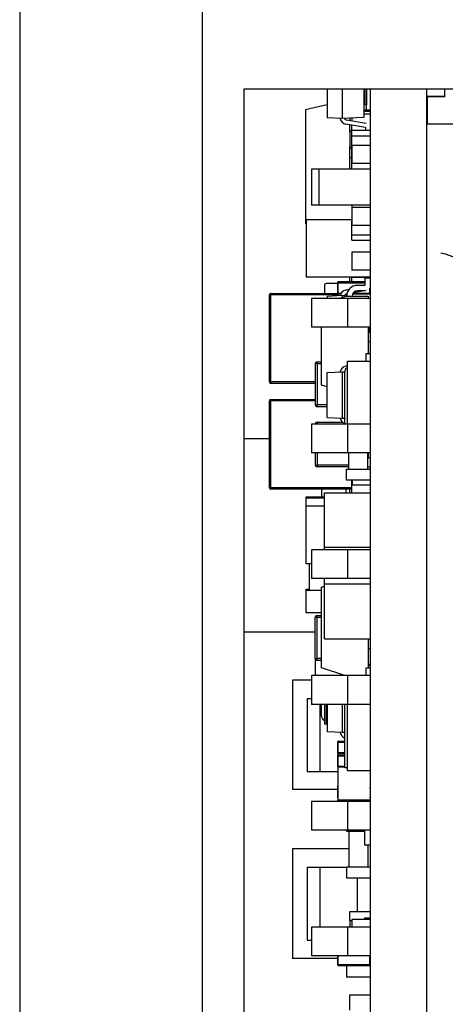
# Model space of a CAD drawing. Units: inches. Extents: x 0 to 34, y 0 to 22.
# Drawn here: x 13.5 to 13.7, y 17.5 to 17.9 of the extents above; entities that cross this region are included whole.
import ezdxf

# ---------------------------------------------------------------- set-up
doc = ezdxf.new("R2010")
doc.units = ezdxf.units.IN
doc.header["$LTSCALE"] = 1.87
doc.header["$MEASUREMENT"] = 0
doc.layers.get('0').update_dxf_attribs({"linetype": 'CONTINUOUS'})
for name, color, linetype in [('02___PRT_ALL_AXES', 7, 'CONTINUOUS'), ('ECAD_CN_PN-432337', 7, 'CONTINUOUS'), ('ECAD_CN_PN-91887', 7, 'CONTINUOUS'), ('ECAD_CP_0402', 7, 'CONTINUOUS'), ('ECAD_CP_0603_SEC', 7, 'CONTINUOUS'), ('ECAD_CP_0805_SEC', 7, 'CONTINUOUS'), ('ECAD_CP_1206_SEC', 7, 'CONTINUOUS'), ('ECAD_CP_1210_SEC', 7, 'CONTINUOUS'), ('ECAD_DI_SOD123_SEC', 7, 'CONTINUOUS'), ('ECAD_FS_2016', 7, 'CONTINUOUS'), ('ECAD_IC_PN-104727', 7, 'CONTINUOUS'), ('ECAD_IC_TSSOP16_170', 7, 'CONTINUOUS'), ('ECAD_RS_0402', 7, 'CONTINUOUS'), ('ECAD_RS_0603_SEC', 7, 'CONTINUOUS'), ('ECAD_RS_0805_SEC', 7, 'CONTINUOUS'), ('ECAD_RS_1210_SEC', 7, 'CONTINUOUS'), ('ECAD_RS_2010_SEC', 7, 'CONTINUOUS'), ('ECAD_STD_SOT223_PO1432_SEC', 7, 'CONTINUOUS'), ('ECAD_STD_SOT23_PO132_SEC', 7, 'CONTINUOUS'), ('ECAD_VS_CASE403A_SEC', 7, 'CONTINUOUS')]:
    doc.layers.add(name, color=color, linetype=linetype)

msp = doc.modelspace()

# ---------------------------------------------------------------- linework, layer by layer
at = {"color": 3, "linetype": 'CONTINUOUS'}
for p, q in [((13.5189193577, 20.4700536066), (13.5189193577, 17.2567990134)), ((13.5855860244, 17.926090352), (13.5855860244, 17.2567990134)), ((13.6009403551, 17.3762215856), (13.6009403551, 17.8617858901)), ((13.6009403551, 17.8617858901), (13.8568458669, 17.8617858901))]:
    msp.add_line(p, q, dxfattribs=at)
at = {"color": 7, "linetype": 'CONTINUOUS'}
for p, q in [((13.6101267068, 17.7340168612), (13.6009403551, 17.7340168612)), ((13.6268721136, 17.6632819531), (13.6009403551, 17.6632819531))]:
    msp.add_line(p, q, dxfattribs=at)
at = {"layer": '02___PRT_ALL_AXES', "color": 7, "linetype": 'CONTINUOUS'}
for p, q in [((13.6468721136, 17.8617858901), (13.6468721136, 17.3762215856)), ((13.6674721136, 17.8617858901), (13.6674721136, 17.8488960776))]:
    msp.add_line(p, q, dxfattribs=at)
at = {"layer": 'ECAD_CN_PN-432337', "color": 7, "linetype": 'CONTINUOUS'}
for p, q in [((13.6674721136, 17.8488960776), (13.6674721136, 17.3895784925)), ((13.7954248695, 17.8488960776), (13.6674721136, 17.8488960776)), ((13.625477363, 17.8324948943), (13.625477363, 17.8193715347)), ((13.6281020349, 17.8324948225), (13.625477363, 17.8324948943)), ((13.6281020349, 17.8324948225), (13.6281020349, 17.8193714629)), ((13.6468721136, 17.8324948225), (13.6281020349, 17.8324948225)), ((13.6281020349, 17.8193714629), (13.625477363, 17.8193715347)), ((13.6468721136, 17.8193714629), (13.6281020349, 17.8193714629)), ((13.625477363, 17.7852515423), (13.625477363, 17.7747528547)), ((13.6468721136, 17.7852514461), (13.625477363, 17.7852515423)), ((13.6386007225, 17.7852514461), (13.6386007225, 17.7747527585)), ((13.6468721136, 17.7747527585), (13.625477363, 17.7747528547)), ((13.625477363, 17.7393197838), (13.625477363, 17.7288210962)), ((13.6468721136, 17.7393196876), (13.625477363, 17.7393197838)), ((13.6386007225, 17.7393196876), (13.6386007225, 17.728821)), ((13.6468721136, 17.728821), (13.625477363, 17.7288210962)), ((13.625477363, 17.6933880253), (13.625477363, 17.6828893377)), ((13.6468721136, 17.6933879291), (13.625477363, 17.6933880253)), ((13.6386007225, 17.6933879291), (13.6386007225, 17.6828892414)), ((13.6468721136, 17.6828892414), (13.625477363, 17.6828893377)), ((13.625477363, 17.6474562668), (13.625477363, 17.6369575791)), ((13.6468721136, 17.6474561706), (13.625477363, 17.6474562668)), ((13.6386007225, 17.6474561706), (13.6386007225, 17.6369574829)), ((13.6468721136, 17.6369574829), (13.625477363, 17.6369575791)), ((13.6468721136, 17.6015244121), (13.625477363, 17.6015245083)), ((13.625477363, 17.6015245083), (13.625477363, 17.5910258206)), ((13.6386007225, 17.6015244121), (13.6386007225, 17.5910257244)), ((13.6468721136, 17.5910257244), (13.625477363, 17.5910258206)), ((13.6468721136, 17.5555926536), (13.625477363, 17.5555927498)), ((13.625477363, 17.5555927498), (13.625477363, 17.5450940621)), ((13.6386007225, 17.5555926536), (13.6386007225, 17.5450939659)), ((13.6468721136, 17.5450939659), (13.625477363, 17.5450940621))]:
    msp.add_line(p, q, dxfattribs=at)
at = {"layer": 'ECAD_CN_PN-432337', "color": 4, "linetype": 'CONTINUOUS'}
msp.add_arc((13.6681282816, 17.7800012944), 0.0223097113, 297.6402663644, 78.1188439878, dxfattribs=at)
at = {"layer": 'ECAD_CN_PN-91887', "color": 7, "linetype": 'CONTINUOUS'}
for p, q in [((13.644805447, 17.5910257244), (13.644805447, 17.5855686899)), ((13.6468721136, 17.5855686899), (13.644805447, 17.5855686899)), ((13.6468721136, 17.5589024793), (13.644805447, 17.5589024793)), ((13.644805447, 17.5589024793), (13.644805447, 17.5584186251))]:
    msp.add_line(p, q, dxfattribs=at)
at = {"layer": 'ECAD_CP_0402', "color": 7, "linetype": 'CONTINUOUS'}
for p, q in [((13.6395230323, 17.8511052398), (13.6395230323, 17.8501762951)), ((13.6395230323, 17.8459582909), (13.6395230323, 17.8486534682)), ((13.6395230323, 17.8465785206), (13.640205447, 17.8465785206)), ((13.6396542659, 17.8400168444), (13.6396542659, 17.8465785242)), ((13.6395230323, 17.8459582909), (13.6396542659, 17.8459582909)), ((13.6395230323, 17.8326249575), (13.6395230323, 17.8408599618)), ((13.6396542659, 17.8408599618), (13.6395230323, 17.8408599618)), ((13.6395230323, 17.8401304966), (13.6396542659, 17.8401304966)), ((13.6395230323, 17.8400168408), (13.640205447, 17.8400168408)), ((13.6395230323, 17.8367360009), (13.640205447, 17.8367360009)), ((13.6395230323, 17.8326249575), (13.640205447, 17.8326249575)), ((13.6395230323, 17.7913914545), (13.6395230323, 17.7929882476)), ((13.6395230323, 17.7142182699), (13.6395230323, 17.7155708853)), ((13.6468721136, 17.6511761947), (13.6462159456, 17.6511761947)), ((13.6466752632, 17.6062815541), (13.6468721136, 17.6062815541)), ((13.6468721136, 17.60742627), (13.64674088, 17.60742627)), ((13.6466752632, 17.6030007142), (13.6468721136, 17.6030007142)), ((13.6395230323, 17.5613016893), (13.6468721136, 17.5613016893)), ((13.6395230323, 17.5580208494), (13.6395230323, 17.5613016893)), ((13.6395230323, 17.5580208494), (13.640205447, 17.5580208494)), ((13.6396542659, 17.5555926536), (13.6396542659, 17.558020853)), ((13.6395230323, 17.5308463727), (13.6468721136, 17.5308463727)), ((13.6395230323, 17.5252047374), (13.6395230323, 17.5308463727))]:
    msp.add_line(p, q, dxfattribs=at)
at = {"layer": 'ECAD_CP_0603_SEC', "color": 7, "linetype": 'CONTINUOUS'}
for p, q in [((13.63506109, 17.786995129), (13.63506109, 17.7911946041)), ((13.63506109, 17.7909977483), (13.6352579404, 17.7909977429)), ((13.6352579404, 17.7862170039), (13.6352579404, 17.7913914545)), ((13.6352579404, 17.7913914545), (13.6449036097, 17.7913914545)), ((13.6352579404, 17.7909977429), (13.6449036097, 17.7909977429)), ((13.6466752632, 17.7890011675), (13.6466752632, 17.7868510192)), ((13.63506109, 17.787191974), (13.6352579404, 17.7871919686)), ((13.6352579404, 17.7871919686), (13.6363503552, 17.7871919686)), ((13.6361799963, 17.7868510192), (13.6352579404, 17.7868510192)), ((13.6384155403, 17.7868510192), (13.638269953, 17.7868510192)), ((13.6466752632, 17.7868510192), (13.6404760475, 17.7868510192)), ((13.6406540244, 17.7871919686), (13.6466752632, 17.7871919686)), ((13.6466752632, 17.7745935435), (13.6462159456, 17.7745935435)), ((13.6466752632, 17.7745935435), (13.6466752632, 17.7728937878)), ((13.63506109, 17.6191620374), (13.63506109, 17.6233615125)), ((13.63506109, 17.6231646567), (13.6352579404, 17.6231646513)), ((13.6352579404, 17.6015244366), (13.6352579404, 17.6235583629)), ((13.6352579404, 17.6235583629), (13.6376857619, 17.6235583629)), ((13.6352579404, 17.6231646513), (13.6376857619, 17.6231646513)), ((13.63506109, 17.6193588824), (13.6352579404, 17.6193588771)), ((13.63506109, 17.6141354445), (13.63506109, 17.6183349196)), ((13.63506109, 17.6181380638), (13.6352579404, 17.6181380584)), ((13.6352579404, 17.6193588771), (13.6376857619, 17.6193588771)), ((13.6376857619, 17.6190179276), (13.6352579404, 17.6190179276)), ((13.6352579404, 17.6185317699), (13.6376857619, 17.6185317699)), ((13.6352579404, 17.6181380584), (13.6376857619, 17.6181380584)), ((13.63506109, 17.6143322895), (13.6352579404, 17.6143322841)), ((13.6352579404, 17.6143322841), (13.6376857619, 17.6143322841)), ((13.6376857619, 17.6139913346), (13.6352579404, 17.6139913346)), ((13.63506109, 17.602757838), (13.63506109, 17.606957313)), ((13.63506109, 17.6067604573), (13.6352579404, 17.6067604519)), ((13.63506109, 17.602954683), (13.6352579404, 17.6029546776)), ((13.63506109, 17.601524438), (13.63506109, 17.6019307201)), ((13.63506109, 17.6017338643), (13.6352579404, 17.6017338589)), ((13.6352579404, 17.6020748192), (13.6466752632, 17.6020748192)), ((13.6466752632, 17.6017338589), (13.6352579404, 17.6017338589)), ((13.6466752632, 17.6020748192), (13.6466752632, 17.6017338589)), ((13.63506109, 17.5417739374), (13.63506109, 17.5450939919)), ((13.6352579404, 17.541577087), (13.6352579404, 17.5450939904)), ((13.6466752632, 17.5450939659), (13.6466752632, 17.541577087)), ((13.63506109, 17.5419707824), (13.6352579404, 17.5419707771)), ((13.6352579404, 17.5419707771), (13.6466752632, 17.5419707771)), ((13.6352579404, 17.541577087), (13.6466752632, 17.541577087))]:
    msp.add_line(p, q, dxfattribs=at)
for centre, start, end in [((13.6352579404, 17.7911948734), 90, 180.0000000079), ((13.6352579404, 17.786995129), 180.0000000203, 270), ((13.6352579404, 17.6233617818), 90, 180.0000000079), ((13.6352579404, 17.6191620374), 180.0000000203, 270), ((13.6352579404, 17.6183351889), 90, 180.0000000079), ((13.6352579404, 17.6141354445), 180.0000000203, 270), ((13.6352579404, 17.6069575823), 90, 179.9999999797), ((13.6352579404, 17.602757838), 179.9999999921, 270), ((13.6352579404, 17.6019309894), 90, 179.9999999797), ((13.6352579404, 17.5417739374), 179.9999999921, 270)]:
    msp.add_arc(centre, 0.0001968504, start, end, dxfattribs=at)
at = {"layer": 'ECAD_CP_0805_SEC', "color": 7, "linetype": 'CONTINUOUS'}
for p, q in [((13.6268721136, 17.7614420871), (13.6268721136, 17.7463502236)), ((13.6275282816, 17.7614420692), (13.6268721136, 17.7614420871)), ((13.6275282816, 17.7620982551), (13.6275282816, 17.7456940556)), ((13.6275282816, 17.7620982551), (13.6291555782, 17.7620982551)), ((13.6275282816, 17.7614420692), (13.6291555782, 17.7614420692)), ((13.6268721136, 17.7463502236), (13.6275282816, 17.7463502057)), ((13.631205447, 17.7463502057), (13.6275282816, 17.7463502057)), ((13.631205447, 17.7456940556), (13.6275282816, 17.7456940556)), ((13.6268721136, 17.7394420871), (13.6268721136, 17.7393197736)), ((13.6275282816, 17.7394420692), (13.6268721136, 17.7394420871)), ((13.6275282816, 17.7400982551), (13.6275282816, 17.7393197688)), ((13.6275282816, 17.7400982551), (13.6367530365, 17.7400982551)), ((13.6275282816, 17.7394420692), (13.6376857619, 17.7394420692)), ((13.6268721136, 17.7288210859), (13.6268721136, 17.7243502236)), ((13.6275282816, 17.7288210811), (13.6275282816, 17.7236940556)), ((13.6462159456, 17.728821), (13.6462159456, 17.7270593235)), ((13.6268721136, 17.7243502236), (13.6275282816, 17.7243502057)), ((13.6390721136, 17.7243502057), (13.6275282816, 17.7243502057)), ((13.6390721136, 17.7236940556), (13.6275282816, 17.7236940556)), ((13.6268721136, 17.6536928323), (13.6268721136, 17.6687846958)), ((13.6275282816, 17.6687846778), (13.6268721136, 17.6687846958)), ((13.6275282816, 17.6530366643), (13.6275282816, 17.6694472479)), ((13.6275282816, 17.6694472479), (13.6291555782, 17.6694472479)), ((13.6275282816, 17.6694408638), (13.6291555782, 17.6694408638)), ((13.6275282816, 17.6687846778), (13.6291555782, 17.6687846778)), ((13.6268721136, 17.6536928323), (13.6275282816, 17.6536928143)), ((13.6291883866, 17.6536928143), (13.6275282816, 17.6536928143)), ((13.6291883866, 17.6530366643), (13.6275282816, 17.6530366643))]:
    msp.add_line(p, q, dxfattribs=at)
for centre, start, end in [((13.6275282816, 17.7614427693), 90.0001013809, 179.9998985978), ((13.6275282816, 17.7463502236), 180.0001014022, 269.9998986191), ((13.6275282816, 17.7394427694), 90.0001013809, 179.9998985978), ((13.6275282816, 17.7243502236), 180.0001014022, 269.9998986191), ((13.6275282816, 17.6687912056), 90.0001013809, 179.9998985975), ((13.6275282816, 17.6687848215), 90.0001013809, 179.9998985975), ((13.6275282816, 17.6536928323), 180.0001014022, 269.9998986191)]:
    msp.add_arc(centre, 0.000656168, start, end, dxfattribs=at)
at = {"layer": 'ECAD_CP_1206_SEC', "color": 7, "linetype": 'CONTINUOUS'}
for p, q in [((13.6235387803, 17.8139873264), (13.6235387803, 17.7929873264)), ((13.640335447, 17.8139873264), (13.6235387803, 17.8139873264)), ((13.6468721136, 17.8139873264), (13.6467421136, 17.8139873264)), ((13.6468721136, 17.7929873264), (13.6235387803, 17.7929873264)), ((13.6235387803, 17.6883206598), (13.6235387803, 17.7127412985)), ((13.6235387803, 17.7127412985), (13.630205447, 17.7127412985)), ((13.6235387803, 17.7124011706), (13.630205447, 17.7124011706)), ((13.630205447, 17.7093206598), (13.6235387803, 17.7093206598)), ((13.625477363, 17.6883206598), (13.6235387803, 17.6883206598)), ((13.624705447, 17.6787345359), (13.624705447, 17.6883215809)), ((13.6235387803, 17.6704011706), (13.6235387803, 17.6790746319)), ((13.6235387803, 17.6790746319), (13.624705447, 17.6790746319)), ((13.6235387803, 17.678734504), (13.6291555782, 17.678734504)), ((13.6291555782, 17.6704011706), (13.6235387803, 17.6704011706))]:
    msp.add_line(p, q, dxfattribs=at)
at = {"layer": 'ECAD_CP_1210_SEC', "color": 7, "linetype": 'CONTINUOUS'}
for p, q in [((13.6101267068, 17.7547614091), (13.6101267068, 17.7865199393)), ((13.6352579404, 17.7865199249), (13.6101267068, 17.7865199393)), ((13.6106516412, 17.7542364747), (13.6106516412, 17.7870448737)), ((13.6106516412, 17.7870448737), (13.63506109, 17.7870448737)), ((13.6101267068, 17.7547614091), (13.6106516412, 17.7547613947)), ((13.6268721136, 17.7547613947), (13.6106516412, 17.7547613947)), ((13.6268721136, 17.7542364747), (13.6106516412, 17.7542364747)), ((13.6101267068, 17.7160947424), (13.6101267068, 17.7478532726)), ((13.6268721136, 17.7478532583), (13.6101267068, 17.7478532726)), ((13.6106516412, 17.7155698081), (13.6106516412, 17.748378207)), ((13.6106516412, 17.748378207), (13.6268721136, 17.748378207)), ((13.6101267068, 17.7160947424), (13.6106516412, 17.7160947281)), ((13.640205447, 17.7160947281), (13.6106516412, 17.7160947281)), ((13.640205447, 17.7155698081), (13.6106516412, 17.7155698081))]:
    msp.add_line(p, q, dxfattribs=at)
for centre, start, end in [((13.6106516412, 17.7865210165), 90, 180), ((13.6106516412, 17.7547614091), 180, 270), ((13.6106516412, 17.7478543498), 90, 180), ((13.6106516412, 17.7160947424), 180, 270)]:
    msp.add_arc(centre, 0.0005249344, start, end, dxfattribs=at)
at = {"layer": 'ECAD_DI_SOD123_SEC', "color": 7, "linetype": 'CONTINUOUS'}
for p, q in [((13.6449036097, 17.7926653196), (13.6449036097, 17.7900406476)), ((13.6468721136, 17.7926653196), (13.6449036097, 17.7926653196)), ((13.6449036097, 17.7900406476), (13.6422789378, 17.7900406476)), ((13.6354578727, 17.7852514692), (13.6380138459, 17.7861034602)), ((13.6380138459, 17.7861034602), (13.6462159456, 17.7861034602)), ((13.6449036097, 17.7880721437), (13.6422789378, 17.7880721437)), ((13.6462159456, 17.7861034602), (13.6462159456, 17.7852514461)), ((13.6291555782, 17.761169077), (13.6291555782, 17.7747528277)), ((13.6462159456, 17.7747527585), (13.6462159456, 17.7650694669)), ((13.6291555782, 17.761169077), (13.6291883866, 17.761169077)), ((13.6291883866, 17.7536122092), (13.6291883866, 17.761169077)), ((13.631205447, 17.7529398557), (13.6291883866, 17.7536122092)), ((13.6291555782, 17.7155708853), (13.6291555782, 17.7127412985)), ((13.6291883866, 17.7155708853), (13.6291883866, 17.7127412985)), ((13.6380138459, 17.7155708853), (13.6380138459, 17.7142182699)), ((13.6291555782, 17.679817371), (13.630205447, 17.6801673273)), ((13.6291555782, 17.6578357437), (13.6291555782, 17.679817371)), ((13.6462159456, 17.6608831125), (13.6462159456, 17.6502024583)), ((13.6291555782, 17.6578357437), (13.6291883866, 17.6578357437)), ((13.6291883866, 17.6502788759), (13.6291883866, 17.6578357437)), ((13.6376564816, 17.6474561775), (13.6291883866, 17.6502788759))]:
    msp.add_line(p, q, dxfattribs=at)
for radius in [0.0039370079, 0.0019685039]:
    msp.add_arc((13.6422789378, 17.7861036398), radius, 90, 180, dxfattribs=at)
at = {"layer": 'ECAD_FS_2016', "color": 7, "linetype": 'CONTINUOUS'}
for p, q in [((13.630205447, 17.6933879907), (13.630205447, 17.7142164459)), ((13.630205447, 17.7142164459), (13.6468721136, 17.7142164459)), ((13.6468721136, 17.6942164459), (13.630205447, 17.6942164459)), ((13.630205447, 17.6608831125), (13.630205447, 17.682889303)), ((13.6468721136, 17.6808831125), (13.630205447, 17.6808831125)), ((13.630205447, 17.6608831125), (13.6468721136, 17.6608831125))]:
    msp.add_line(p, q, dxfattribs=at)
at = {"layer": 'ECAD_IC_PN-104727', "color": 7, "linetype": 'CONTINUOUS'}
msp.add_line((13.6678001976, 17.8488960776), (13.6678001976, 17.8588874127), dxfattribs=at)
at = {"layer": 'ECAD_IC_TSSOP16_170', "color": 7, "linetype": 'CONTINUOUS'}
for p, q in [((13.6449366518, 17.8617858901), (13.6449366518, 17.8561118683)), ((13.6455597777, 17.8617858901), (13.6455597777, 17.8559680083))]:
    msp.add_line(p, q, dxfattribs=at)
at = {"layer": 'ECAD_RS_0402', "color": 7, "linetype": 'CONTINUOUS'}
for p, q in [((13.6741387803, 17.8588874127), (13.6741387803, 17.8617858901)), ((13.6674721136, 17.8592201441), (13.6741387803, 17.8592201441)), ((13.6741387803, 17.8588874127), (13.6674721136, 17.8588874127)), ((13.6445387803, 17.8542270299), (13.6468721136, 17.8542270299)), ((13.6468721136, 17.8535599528), (13.6445387803, 17.8535599528)), ((13.640205447, 17.8511410046), (13.640205447, 17.8500571873)), ((13.6468721136, 17.8525591958), (13.6445387803, 17.8525591958)), ((13.640205447, 17.8324948225), (13.640205447, 17.8485343604)), ((13.6468721136, 17.8465570252), (13.640205447, 17.8465570252)), ((13.6468721136, 17.8445564324), (13.640205447, 17.8445564324)), ((13.640205447, 17.841223099), (13.6468721136, 17.841223099)), ((13.640205447, 17.8402266195), (13.640335447, 17.8402266195)), ((13.640335447, 17.8388973994), (13.640205447, 17.8388973994)), ((13.640335447, 17.834556436), (13.640335447, 17.8412231026)), ((13.6467421136, 17.8402266195), (13.6468721136, 17.8402266195)), ((13.6468721136, 17.8388973994), (13.6467421136, 17.8388973994)), ((13.640335447, 17.8365570252), (13.640205447, 17.8365570252)), ((13.6468721136, 17.8365570252), (13.6467421136, 17.8365570252)), ((13.6468721136, 17.8345564324), (13.640205447, 17.8345564324)), ((13.640205447, 17.8193714629), (13.640205447, 17.8139882475)), ((13.640205447, 17.8185582655), (13.6468721136, 17.8185582655)), ((13.640335447, 17.8118916025), (13.640335447, 17.8185582691)), ((13.640205447, 17.8165586121), (13.640335447, 17.8165586121)), ((13.6467421136, 17.8165586121), (13.6468721136, 17.8165586121)), ((13.640205447, 17.8065586121), (13.640205447, 17.8135601261)), ((13.640335447, 17.8135601261), (13.640205447, 17.8135601261)), ((13.6468721136, 17.8118915989), (13.640205447, 17.8118915989)), ((13.6468721136, 17.8135601261), (13.6467421136, 17.8135601261)), ((13.640205447, 17.8085582656), (13.6468721136, 17.8085582656)), ((13.640205447, 17.8065586121), (13.6468721136, 17.8065586121)), ((13.640205447, 17.8022243212), (13.640205447, 17.7955576545)), ((13.6468721136, 17.8022243212), (13.640205447, 17.8022243212)), ((13.6468721136, 17.7955576545), (13.640205447, 17.7955576545)), ((13.640205447, 17.7913914545), (13.640205447, 17.7929882476)), ((13.6468721136, 17.7929022422), (13.640205447, 17.7929022422)), ((13.640335447, 17.7929882476), (13.640335447, 17.7929022458)), ((13.6462159456, 17.7728937878), (13.6468721136, 17.7728937878)), ((13.6462159456, 17.7695604544), (13.6468721136, 17.7695604544)), ((13.646005447, 17.7270593235), (13.6468721136, 17.7270593235)), ((13.646005447, 17.7237259902), (13.6468721136, 17.7237259902)), ((13.640205447, 17.7142182699), (13.640205447, 17.7188891286)), ((13.6468721136, 17.7170593235), (13.640205447, 17.7170593235)), ((13.640335447, 17.7188891286), (13.640335447, 17.7170593271)), ((13.6468721136, 17.6607226705), (13.6462159456, 17.6607226705)), ((13.6462159456, 17.6573893371), (13.6468721136, 17.6573893371)), ((13.6468721136, 17.6515626616), (13.6462159456, 17.6515626616)), ((13.6468721136, 17.5584186251), (13.640205447, 17.5584186251)), ((13.640205447, 17.5584186251), (13.640205447, 17.5555926536))]:
    msp.add_line(p, q, dxfattribs=at)
at = {"layer": 'ECAD_RS_0603_SEC', "color": 7, "linetype": 'CONTINUOUS'}
for p, q in [((13.6390721136, 17.7228261602), (13.6390721136, 17.728821)), ((13.646005447, 17.7228261602), (13.646005447, 17.728821)), ((13.638205447, 17.7188891286), (13.638205447, 17.7228261365)), ((13.638205447, 17.7228261365), (13.6468721136, 17.7228261365)), ((13.6468721136, 17.7188891286), (13.638205447, 17.7188891286)), ((13.6468721136, 17.6548998743), (13.6467421136, 17.6548998743)), ((13.638205447, 17.5910257273), (13.638205447, 17.5906349505)), ((13.638205447, 17.5906349505), (13.644805447, 17.5906349505)), ((13.6390721136, 17.5906349743), (13.6390721136, 17.5775116147)), ((13.646005447, 17.5855686899), (13.646005447, 17.5775116147)), ((13.6468721136, 17.577511591), (13.638205447, 17.577511591)), ((13.638205447, 17.577511591), (13.638205447, 17.5735745831)), ((13.638205447, 17.5735745831), (13.6468721136, 17.5735745831)), ((13.638205447, 17.54157764), (13.638205447, 17.5373159445)), ((13.6468721136, 17.5373159445), (13.638205447, 17.5373159445))]:
    msp.add_line(p, q, dxfattribs=at)
at = {"layer": 'ECAD_RS_0805_SEC', "color": 7, "linetype": 'CONTINUOUS'}
for p, q in [((13.630205447, 17.7900619418), (13.630205447, 17.7870459939)), ((13.63506109, 17.7907181097), (13.6308616149, 17.7907181097)), ((13.6291555782, 17.6325906245), (13.6291555782, 17.6369575522)), ((13.630205447, 17.6369575445), (13.630205447, 17.629703331)), ((13.6308616149, 17.6369575397), (13.6308616149, 17.629703313)), ((13.6308616149, 17.629703313), (13.630205447, 17.629703331)), ((13.631205447, 17.629703313), (13.6308616149, 17.629703313))]:
    msp.add_line(p, q, dxfattribs=at)
for centre, radius, start, end in [((13.6308616149, 17.7900619418), 0.000656168, 90, 180), ((13.6307303813, 17.6325906065), 0.0015748031, 179.984661209, 250.5236651377)]:
    msp.add_arc(centre, radius, start, end, dxfattribs=at)
at = {"layer": 'ECAD_RS_1210_SEC', "color": 7, "linetype": 'CONTINUOUS'}
msp.add_line((13.6268721136, 17.6536933888), (13.6268721136, 17.6474562566), dxfattribs=at)
at = {"layer": 'ECAD_RS_2010_SEC', "color": 7, "linetype": 'CONTINUOUS'}
for p, q in [((13.6386043971, 17.7393196876), (13.6386043971, 17.762287413)), ((13.6386043971, 17.762287413), (13.6468721136, 17.762287413)), ((13.6376857619, 17.7393196943), (13.6376857619, 17.7587443197)), ((13.6376857619, 17.6137311964), (13.6376857619, 17.6369574896)), ((13.6386043971, 17.6128123474), (13.6386043971, 17.6369574829)), ((13.6386043971, 17.6137311621), (13.6376857619, 17.6137311964)), ((13.6386043971, 17.6128123474), (13.6468721136, 17.6128123474))]:
    msp.add_line(p, q, dxfattribs=at)
msp.add_arc((13.6389980979, 17.7587443011), 0.001312336, 107.457847145, 180.0008133734, dxfattribs=at)
at = {"layer": 'ECAD_STD_SOT223_PO1432_SEC', "color": 7, "linetype": 'CONTINUOUS'}
for p, q in [((13.6232500664, 17.8542804285), (13.631205447, 17.8561170728)), ((13.6232500664, 17.8542804285), (13.6232500664, 17.8125621806)), ((13.6445387803, 17.8562037241), (13.6455597777, 17.8559680083)), ((13.6455597777, 17.8542270299), (13.6455597777, 17.8559680083)), ((13.6235387803, 17.8124955257), (13.6232500664, 17.8125621806))]:
    msp.add_line(p, q, dxfattribs=at)
at = {"layer": 'ECAD_STD_SOT23_PO132_SEC', "color": 7, "linetype": 'CONTINUOUS'}
for p, q in [((13.631205447, 17.8617858901), (13.631205447, 17.8512458231)), ((13.636705447, 17.8617858901), (13.636705447, 17.8509575724)), ((13.6445387803, 17.8617858901), (13.6445387803, 17.8513681112)), ((13.636705447, 17.8509575724), (13.631205447, 17.8512458231)), ((13.6445387803, 17.8513681112), (13.636705447, 17.8509575724)), ((13.6454920127, 17.8491343264), (13.6383001742, 17.8503895807)), ((13.6452341035, 17.8476566651), (13.6380422651, 17.8489119194)), ((13.6453721136, 17.8465570252), (13.6453721136, 17.8474924805)), ((13.6453721136, 17.7928752583), (13.6453721136, 17.7926653196)), ((13.6468721136, 17.7928752583), (13.6453721136, 17.7928752583)), ((13.6392115855, 17.7885421188), (13.6380422651, 17.7883380271)), ((13.636705447, 17.7862918178), (13.631205447, 17.7860035829)), ((13.631205447, 17.7860035829), (13.631205447, 17.7852515004)), ((13.636705447, 17.7862918178), (13.636705447, 17.7856673272)), ((13.6383472824, 17.7862057752), (13.636705447, 17.7862918178)), ((13.6384205077, 17.7868813687), (13.6383001742, 17.7868603658)), ((13.6454920127, 17.7881156201), (13.6407242256, 17.7872834567)), ((13.6453721136, 17.7650693164), (13.6453721136, 17.7622891868)), ((13.6468721136, 17.7650693164), (13.6453721136, 17.7650693164)), ((13.6386043971, 17.7606301991), (13.6380422651, 17.7605320853)), ((13.631205447, 17.758197299), (13.636705447, 17.7584855339)), ((13.631205447, 17.7417737846), (13.631205447, 17.758197299)), ((13.636705447, 17.7584855339), (13.636705447, 17.7414855339)), ((13.636705447, 17.7584855339), (13.6376857619, 17.7584341592)), ((13.631205447, 17.7417737846), (13.636705447, 17.7414855339)), ((13.636705447, 17.7414855339), (13.6376857619, 17.7415369115)), ((13.6453721136, 17.6502023078), (13.6453721136, 17.6474561706)), ((13.6468721136, 17.6502023078), (13.6453721136, 17.6502023078)), ((13.631205447, 17.6369575372), (13.631205447, 17.626907118)), ((13.636705447, 17.6369574968), (13.636705447, 17.6266188673)), ((13.636705447, 17.6266188673), (13.631205447, 17.626907118)), ((13.6376857619, 17.6266702449), (13.636705447, 17.6266188673))]:
    msp.add_line(p, q, dxfattribs=at)
for centre, radius, start, end in [((13.6384721136, 17.8513746882), 0.0025, 188.7371594039, 260.0993999964), ((13.6384721136, 17.8513746882), 0.001, 201.8829246232, 260.0993999964), ((13.645205447, 17.8474924805), 0.0001666667, 0, 80.0993999962), ((13.6384721136, 17.7858752583), 0.0025, 99.9006000036, 171.262840596), ((13.6384721136, 17.7858752583), 0.001, 99.9006000036, 158.1170753768), ((13.6384721136, 17.7580693164), 0.0025, 99.9006000036, 171.2628405961), ((13.6384721136, 17.7580693164), 0.001, 142.0661160913, 158.117075377), ((13.6384721136, 17.7419023078), 0.0025, 188.737159404, 251.5665709227), ((13.6384721136, 17.7419023078), 0.001, 201.8829246232, 217.933883909), ((13.6384721136, 17.6270359832), 0.0025, 188.7371594039, 251.5665709226), ((13.6384721136, 17.6270359832), 0.001, 201.8829246232, 217.9338839087)]:
    msp.add_arc(centre, radius, start, end, dxfattribs=at)
at = {"layer": 'ECAD_VS_CASE403A_SEC', "color": 7, "linetype": 'CONTINUOUS'}
for p, q in [((13.6185387803, 17.645814701), (13.6185387803, 17.605814701)), ((13.625477363, 17.645814701), (13.6185387803, 17.645814701)), ((13.6238721136, 17.6391478861), (13.6238721136, 17.6124812195)), ((13.6238721136, 17.6391478861), (13.625477363, 17.6391477905)), ((13.6285387803, 17.6369575567), (13.6285387803, 17.6124810918)), ((13.6238721136, 17.6124812195), (13.6268721136, 17.612481101)), ((13.6268721136, 17.612481101), (13.6352579404, 17.6124810918)), ((13.64674088, 17.61248119), (13.6468721136, 17.6124812195)), ((13.63506109, 17.605814701), (13.6185387803, 17.605814701)), ((13.6390721136, 17.5841480647), (13.6185387803, 17.5841480647)), ((13.6185387803, 17.5841480647), (13.6185387803, 17.5441480647)), ((13.6238721136, 17.5774812498), (13.6268721136, 17.5774811313)), ((13.6238721136, 17.5774812498), (13.6238721136, 17.5508145831)), ((13.6268721136, 17.5774811313), (13.638205447, 17.5774811221)), ((13.6285387803, 17.5774811221), (13.6285387803, 17.5555927273)), ((13.642205447, 17.5735745831), (13.642205447, 17.5613016893)), ((13.6238721136, 17.5508145831), (13.625477363, 17.5508144875)), ((13.63506109, 17.5441480647), (13.6185387803, 17.5441480647))]:
    msp.add_line(p, q, dxfattribs=at)

doc.saveas('drawing.dxf')
